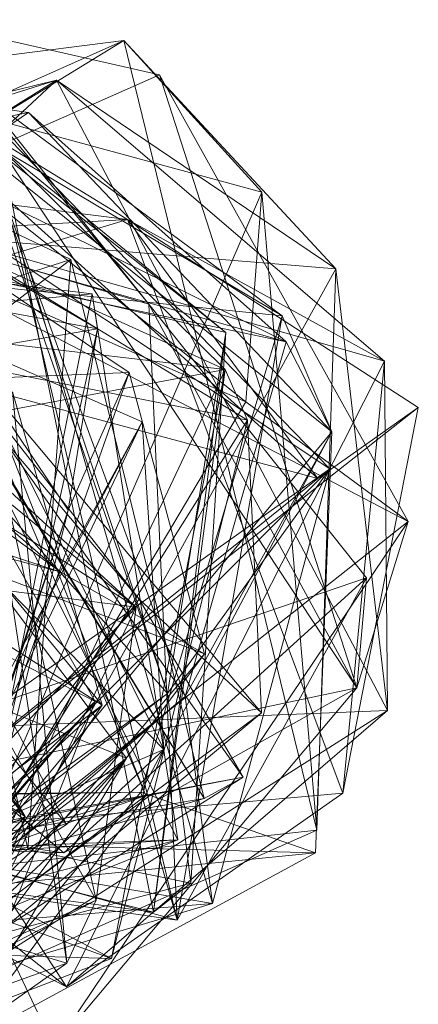
# Model space of a CAD drawing. Units: millimetres. Extents: x -9369 to -8537, y 10708 to 12570.
# Drawn here: x -8867 to -8860, y 10766 to 10784 of the extents above; entities that cross this region are included whole.
import ezdxf
from ezdxf.xclip import XClip

# ---------------------------------------------------------------- set-up
doc = ezdxf.new("R2010")
doc.units = ezdxf.units.MM
doc.header["$MEASUREMENT"] = 0
doc.header["$XCLIPFRAME"] = 0
doc.layers.add('Диван-качели садовые Лиана_1_0_Ном._пера__2', color=7, linetype='Continuous', lineweight=18)
doc.layers.add('Чертеж и Рисунок', color=7, linetype='Continuous')

# ---------------------------------------------------------------- blocks, each defined once
blk = doc.blocks.new('Чертеж_1_1', base_point=(-8953.21, 11638.979))
at = {"layer": 'Диван-качели садовые Лиана_1_0_Ном._пера__2', "color": 7, "linetype": 'Continuous', "lineweight": 18}
for p, q in [((-8868.907, 10784.048), (-8861.011, 10772.075)), ((-8864.731, 10778.953), (-8868.907, 10784.048)), ((-8868.907, 10784.048), (-8864.54, 10783.063)), ((-8861.708, 10775.824), (-8870.603, 10783.835)), ((-8865.113, 10780.469), (-8870.603, 10783.835)), ((-8875.137, 10779.263), (-8865.181, 10783.673)), ((-8865.181, 10783.673), (-8870.62, 10780.343)), ((-8870.33, 10783.028), (-8865.181, 10783.673)), ((-8865.181, 10783.673), (-8861.723, 10769.525)), ((-8862.712, 10780.959), (-8865.181, 10783.673)), ((-8865.181, 10783.673), (-8861.383, 10779.582)), ((-8872.381, 10783.264), (-8866.875, 10779.583)), ((-8862.277, 10778.276), (-8872.381, 10783.264)), ((-8875.936, 10774.118), (-8866.389, 10782.962)), ((-8866.389, 10782.962), (-8873.731, 10780.669)), ((-8872.782, 10781.425), (-8866.389, 10782.962)), ((-8870.62, 10780.343), (-8866.389, 10782.962)), ((-8864.54, 10783.063), (-8870.42, 10780.457)), ((-8862.712, 10780.959), (-8870.33, 10783.028)), ((-8862.999, 10777.198), (-8870.33, 10783.028)), ((-8866.389, 10782.962), (-8861.383, 10779.582)), ((-8860.461, 10771.668), (-8866.389, 10782.962)), ((-8866.389, 10782.962), (-8860.515, 10777.932)), ((-8861.011, 10772.075), (-8864.54, 10783.063)), ((-8864.54, 10783.063), (-8860.088, 10775.055)), ((-8868.947, 10782.672), (-8866.89, 10782.385)), ((-8862.344, 10778.741), (-8868.947, 10782.672)), ((-8861.456, 10776.665), (-8868.947, 10782.672)), ((-8867.931, 10782.621), (-8861.493, 10775.998)), ((-8864.398, 10771.974), (-8867.931, 10782.621)), ((-8866.875, 10779.583), (-8867.931, 10782.621)), ((-8867.747, 10782.737), (-8864.223, 10767.911)), ((-8862.344, 10778.741), (-8867.747, 10782.737)), ((-8867.747, 10782.737), (-8864.731, 10778.953)), ((-8866.89, 10782.385), (-8874.676, 10777.064)), ((-8874.552, 10780.846), (-8866.89, 10782.385)), ((-8866.89, 10782.385), (-8862.277, 10778.276)), ((-8866.89, 10782.385), (-8861.456, 10776.665)), ((-8871.465, 10782.061), (-8864.905, 10773.664)), ((-8862.715, 10771.627), (-8871.465, 10782.061)), ((-8871.465, 10782.061), (-8862.967, 10776.87)), ((-8871.065, 10782.103), (-8866.129, 10779.75)), ((-8871.065, 10782.103), (-8863.743, 10770.092)), ((-8864.398, 10771.974), (-8867.915, 10782.067)), ((-8867.915, 10782.067), (-8863.354, 10778.442)), ((-8873.286, 10782.005), (-8864.398, 10771.974)), ((-8864.905, 10773.664), (-8871.962, 10781.983)), ((-8863.368, 10777.781), (-8872.242, 10781.823)), ((-8867.375, 10781.74), (-8864.651, 10768.054)), ((-8863.368, 10777.781), (-8867.375, 10781.74)), ((-8867.375, 10781.74), (-8863.354, 10778.442)), ((-8864.731, 10778.953), (-8873.332, 10781.477)), ((-8860.515, 10777.932), (-8872.782, 10781.425)), ((-8872.782, 10781.425), (-8865.113, 10780.469)), ((-8870.101, 10781.089), (-8865.084, 10777.726)), ((-8870.101, 10781.089), (-8866.176, 10775.261)), ((-8870.101, 10781.089), (-8865.651, 10778.508)), ((-8862.277, 10778.276), (-8874.552, 10780.846)), ((-8874.181, 10780.951), (-8864.466, 10770.973)), ((-8874.181, 10780.951), (-8864.854, 10776.844)), ((-8874.181, 10780.951), (-8866.322, 10774.155)), ((-8867.955, 10768.841), (-8862.712, 10780.959)), ((-8862.712, 10780.959), (-8862.999, 10777.198)), ((-8861.723, 10769.525), (-8862.712, 10780.959)), ((-8876.402, 10777.067), (-8865.113, 10780.469)), ((-8866.322, 10774.155), (-8875.011, 10780.612)), ((-8865.113, 10780.469), (-8870.792, 10780.148)), ((-8870.42, 10780.457), (-8860.088, 10775.055)), ((-8870.42, 10780.457), (-8862.999, 10777.198)), ((-8865.113, 10780.469), (-8861.257, 10770.187)), ((-8860.515, 10777.932), (-8865.113, 10780.469)), ((-8865.113, 10780.469), (-8859.909, 10777.099)), ((-8861.708, 10775.824), (-8865.113, 10780.469)), ((-8865.651, 10778.508), (-8875.445, 10780.312)), ((-8875.445, 10780.312), (-8865.746, 10779.136)), ((-8861.383, 10779.582), (-8870.62, 10780.343)), ((-8873.121, 10780.238), (-8864.963, 10773.523)), ((-8865.678, 10768.271), (-8872.298, 10780.248)), ((-8872.298, 10780.248), (-8864.963, 10773.523)), ((-8862.344, 10778.741), (-8874.997, 10780.025)), ((-8863.354, 10778.442), (-8870.212, 10780.062)), ((-8866.129, 10779.75), (-8879.051, 10769.956)), ((-8866.129, 10779.75), (-8868.986, 10778.84)), ((-8864.466, 10770.973), (-8868.89, 10779.837)), ((-8868.89, 10779.837), (-8864.789, 10770.147)), ((-8866.129, 10779.75), (-8866.898, 10769.184)), ((-8863.743, 10770.092), (-8866.129, 10779.75)), ((-8861.383, 10779.582), (-8868.636, 10766.469)), ((-8866.875, 10779.583), (-8863.596, 10768.212)), ((-8861.493, 10775.998), (-8866.875, 10779.583)), ((-8864.082, 10771.919), (-8866.875, 10779.583)), ((-8866.875, 10779.583), (-8862.277, 10778.276)), ((-8861.383, 10779.582), (-8861.723, 10769.525)), ((-8861.383, 10779.582), (-8860.461, 10771.668)), ((-8874.456, 10779.256), (-8861.708, 10775.824)), ((-8866.206, 10766.719), (-8874.456, 10779.256)), ((-8865.566, 10771.762), (-8871.811, 10779.371)), ((-8863.743, 10770.092), (-8869.368, 10779.382)), ((-8869.368, 10779.382), (-8863.047, 10770.474)), ((-8864.905, 10773.664), (-8869.368, 10779.382)), ((-8868.405, 10779.339), (-8864.789, 10770.147)), ((-8865.566, 10771.762), (-8877.185, 10779.191)), ((-8868.986, 10778.84), (-8865.746, 10779.136)), ((-8865.746, 10779.136), (-8867.902, 10768.378)), ((-8865.651, 10778.508), (-8865.746, 10779.136)), ((-8865.746, 10779.136), (-8864.217, 10769.352)), ((-8873.531, 10778.967), (-8862.967, 10776.87)), ((-8873.531, 10778.967), (-8863.368, 10777.781)), ((-8864.223, 10767.911), (-8864.731, 10778.953)), ((-8864.731, 10778.953), (-8860.837, 10774.045)), ((-8861.011, 10772.075), (-8864.731, 10778.953)), ((-8873.383, 10778.687), (-8866.947, 10769.77)), ((-8866.898, 10769.184), (-8868.986, 10778.84)), ((-8868.986, 10778.84), (-8864.217, 10769.352)), ((-8862.344, 10778.741), (-8864.876, 10770.206)), ((-8864.223, 10767.911), (-8862.344, 10778.741)), ((-8861.456, 10776.665), (-8862.344, 10778.741)), ((-8865.651, 10778.508), (-8878.926, 10776.265)), ((-8867.902, 10768.378), (-8865.651, 10778.508)), ((-8866.176, 10775.261), (-8865.651, 10778.508)), ((-8870.857, 10778.417), (-8866.209, 10769.625)), ((-8865.132, 10770.818), (-8870.857, 10778.417)), ((-8864.651, 10768.054), (-8863.354, 10778.442)), ((-8864.398, 10771.974), (-8863.354, 10778.442)), ((-8863.354, 10778.442), (-8863.98, 10768.574)), ((-8865.678, 10768.271), (-8867.872, 10778.168)), ((-8866.204, 10767.144), (-8867.872, 10778.168)), ((-8864.082, 10771.919), (-8862.277, 10778.276)), ((-8862.277, 10778.276), (-8861.456, 10776.665)), ((-8860.515, 10777.932), (-8866.206, 10766.719)), ((-8861.257, 10770.187), (-8860.515, 10777.932)), ((-8860.461, 10771.668), (-8860.515, 10777.932)), ((-8863.368, 10777.781), (-8875.985, 10775.402)), ((-8875.856, 10777.286), (-8865.084, 10777.726)), ((-8865.084, 10777.726), (-8869.627, 10764.829)), ((-8863.368, 10777.781), (-8867.752, 10768.471)), ((-8865.084, 10777.726), (-8866.176, 10775.261)), ((-8865.404, 10767.226), (-8863.368, 10777.781)), ((-8863.737, 10772.684), (-8865.084, 10777.726)), ((-8864.651, 10768.054), (-8863.368, 10777.781)), ((-8862.967, 10776.87), (-8863.368, 10777.781)), ((-8868.99, 10777.583), (-8865.693, 10771.831)), ((-8878.688, 10777.429), (-8866.322, 10774.155)), ((-8863.737, 10772.684), (-8875.856, 10777.286)), ((-8875.856, 10777.286), (-8866.322, 10774.155)), ((-8867.176, 10777.379), (-8865.566, 10771.762)), ((-8867.176, 10777.379), (-8866.204, 10767.144)), ((-8859.909, 10777.099), (-8869.644, 10769.438)), ((-8862.999, 10777.198), (-8867.955, 10768.841)), ((-8862.999, 10777.198), (-8860.088, 10775.055)), ((-8861.708, 10775.824), (-8859.909, 10777.099)), ((-8859.909, 10777.099), (-8861.257, 10770.187)), ((-8871.401, 10764.525), (-8864.854, 10776.844)), ((-8864.854, 10776.844), (-8870.75, 10764.413)), ((-8870.161, 10765.396), (-8862.967, 10776.87)), ((-8866.322, 10774.155), (-8864.854, 10776.844)), ((-8862.967, 10776.87), (-8865.404, 10767.226)), ((-8864.854, 10776.844), (-8864.466, 10770.973)), ((-8862.715, 10771.627), (-8862.967, 10776.87)), ((-8868.24, 10768.47), (-8861.456, 10776.665)), ((-8864.876, 10770.206), (-8861.456, 10776.665)), ((-8861.456, 10776.665), (-8864.082, 10771.919)), ((-8861.456, 10776.665), (-8861.75, 10769.121)), ((-8873.611, 10767.387), (-8861.493, 10775.998)), ((-8861.493, 10775.998), (-8869.249, 10768.228)), ((-8861.493, 10775.998), (-8864.398, 10771.974)), ((-8861.493, 10775.998), (-8863.596, 10768.212)), ((-8866.947, 10769.77), (-8876.394, 10775.794)), ((-8861.708, 10775.824), (-8869.644, 10769.438)), ((-8866.258, 10769.119), (-8874.097, 10775.641)), ((-8868.037, 10775.478), (-8864.963, 10773.523)), ((-8864.963, 10773.523), (-8877.966, 10775.19)), ((-8869.627, 10764.829), (-8866.176, 10775.261)), ((-8866.176, 10775.261), (-8869.623, 10765.058)), ((-8867.902, 10768.378), (-8866.176, 10775.261)), ((-8860.088, 10775.055), (-8867.955, 10768.841)), ((-8866.425, 10765.636), (-8860.088, 10775.055)), ((-8861.011, 10772.075), (-8860.088, 10775.055)), ((-8866.322, 10774.155), (-8870.75, 10764.413)), ((-8866.322, 10774.155), (-8863.737, 10772.684)), ((-8860.837, 10774.045), (-8874.463, 10769.401)), ((-8870.43, 10773.976), (-8866.947, 10769.77)), ((-8860.837, 10774.045), (-8866.258, 10769.119)), ((-8860.837, 10774.045), (-8864.223, 10767.911)), ((-8860.837, 10774.045), (-8861.011, 10772.075)), ((-8869.58, 10773.836), (-8866.209, 10769.625)), ((-8865.693, 10771.831), (-8869.58, 10773.836)), ((-8871.331, 10765.244), (-8864.905, 10773.664)), ((-8862.715, 10771.627), (-8864.905, 10773.664)), ((-8863.047, 10770.474), (-8864.905, 10773.664)), ((-8874.17, 10763.828), (-8864.963, 10773.523)), ((-8864.963, 10773.523), (-8869.18, 10764.701)), ((-8865.678, 10768.271), (-8864.963, 10773.523)), ((-8870.75, 10764.413), (-8863.737, 10772.684)), ((-8869.627, 10764.829), (-8863.737, 10772.684)), ((-8871.519, 10769.862), (-8861.011, 10772.075)), ((-8868.262, 10772.06), (-8865.132, 10770.818)), ((-8866.425, 10765.636), (-8861.011, 10772.075)), ((-8866.258, 10769.119), (-8861.011, 10772.075)), ((-8865.693, 10771.831), (-8874.178, 10764.494)), ((-8864.398, 10771.974), (-8872.018, 10766.43)), ((-8864.082, 10771.919), (-8870.921, 10766.017)), ((-8870.514, 10766.109), (-8865.693, 10771.831)), ((-8869.27, 10767.669), (-8865.693, 10771.831)), ((-8869.249, 10768.228), (-8864.398, 10771.974)), ((-8865.693, 10771.831), (-8869.216, 10762.995)), ((-8868.24, 10768.47), (-8864.082, 10771.919)), ((-8864.398, 10771.974), (-8863.98, 10768.574)), ((-8864.082, 10771.919), (-8863.596, 10768.212)), ((-8865.404, 10767.226), (-8877.787, 10771.67)), ((-8874.805, 10771.095), (-8860.461, 10771.668)), ((-8865.566, 10771.762), (-8873.635, 10765.705)), ((-8862.715, 10771.627), (-8871.331, 10765.244)), ((-8870.903, 10763.81), (-8865.566, 10771.762)), ((-8870.161, 10765.396), (-8862.715, 10771.627)), ((-8868.636, 10766.469), (-8860.461, 10771.668)), ((-8865.566, 10771.762), (-8868.024, 10769.488)), ((-8860.461, 10771.668), (-8866.206, 10766.719)), ((-8863.98, 10768.574), (-8876.923, 10771.232)), ((-8876.923, 10771.232), (-8864.651, 10768.054)), ((-8866.206, 10766.719), (-8874.805, 10771.095)), ((-8873.659, 10767.019), (-8864.466, 10770.973)), ((-8871.401, 10764.525), (-8864.466, 10770.973)), ((-8864.789, 10770.147), (-8864.466, 10770.973)), ((-8878.611, 10770.82), (-8866.204, 10767.144)), ((-8873.59, 10762.545), (-8865.132, 10770.818)), ((-8869.27, 10767.669), (-8865.132, 10770.818)), ((-8865.132, 10770.818), (-8868.894, 10764.564)), ((-8865.132, 10770.818), (-8866.209, 10769.625)), ((-8863.596, 10768.212), (-8877.043, 10770.495)), ((-8863.047, 10770.474), (-8876.247, 10768.027)), ((-8863.047, 10770.474), (-8873.574, 10768.443)), ((-8863.047, 10770.474), (-8871.331, 10765.244)), ((-8863.743, 10770.092), (-8863.047, 10770.474)), ((-8866.947, 10769.77), (-8867.275, 10770.33)), ((-8864.789, 10770.147), (-8877.494, 10766.547)), ((-8876.461, 10770.022), (-8864.876, 10770.206)), ((-8873.659, 10767.019), (-8864.789, 10770.147)), ((-8873.574, 10768.443), (-8863.743, 10770.092)), ((-8864.876, 10770.206), (-8872.399, 10770.142)), ((-8872.399, 10770.142), (-8864.223, 10767.911)), ((-8864.789, 10770.147), (-8872.243, 10764.435)), ((-8869.644, 10769.438), (-8861.257, 10770.187)), ((-8869.163, 10765.087), (-8864.876, 10770.206)), ((-8864.789, 10770.147), (-8868.297, 10765.423)), ((-8863.743, 10770.092), (-8866.898, 10769.184)), ((-8861.257, 10770.187), (-8866.206, 10766.719)), ((-8864.876, 10770.206), (-8861.75, 10769.121)), ((-8864.223, 10767.911), (-8864.876, 10770.206)), ((-8866.258, 10769.119), (-8871.519, 10769.862)), ((-8866.947, 10769.77), (-8879.014, 10763.483)), ((-8870.514, 10766.109), (-8866.947, 10769.77)), ((-8868.876, 10764.819), (-8866.947, 10769.77)), ((-8866.209, 10769.625), (-8869.27, 10767.669)), ((-8868.636, 10766.469), (-8861.723, 10769.525)), ((-8861.723, 10769.525), (-8867.955, 10768.841)), ((-8877.383, 10768.867), (-8864.217, 10769.352)), ((-8861.75, 10769.121), (-8875.336, 10769.471)), ((-8874.463, 10769.401), (-8866.258, 10769.119)), ((-8874.463, 10769.401), (-8864.223, 10767.911)), ((-8864.217, 10769.352), (-8873.504, 10765.613)), ((-8866.206, 10766.719), (-8869.644, 10769.438)), ((-8867.902, 10768.378), (-8864.217, 10769.352)), ((-8866.898, 10769.184), (-8864.217, 10769.352)), ((-8877.383, 10768.867), (-8866.898, 10769.184)), ((-8866.898, 10769.184), (-8876.826, 10768.534)), ((-8873.574, 10768.443), (-8866.898, 10769.184)), ((-8861.75, 10769.121), (-8869.163, 10765.087)), ((-8861.75, 10769.121), (-8868.24, 10768.47)), ((-8867.955, 10768.841), (-8866.425, 10765.636)), ((-8863.98, 10768.574), (-8872.018, 10766.43)), ((-8865.404, 10767.226), (-8867.752, 10768.471)), ((-8864.651, 10768.054), (-8867.752, 10768.471)), ((-8863.98, 10768.574), (-8864.651, 10768.054)), ((-8865.678, 10768.271), (-8875.334, 10763.859)), ((-8874.17, 10763.828), (-8865.678, 10768.271)), ((-8863.596, 10768.212), (-8873.611, 10767.387)), ((-8863.596, 10768.212), (-8870.921, 10766.017)), ((-8866.204, 10767.144), (-8865.678, 10768.271)), ((-8865.404, 10767.226), (-8874.82, 10767.503)), ((-8870.161, 10765.396), (-8865.404, 10767.226)), ((-8866.204, 10767.144), (-8875.334, 10763.859)), ((-8866.204, 10767.144), (-8870.903, 10763.81))]:
    blk.add_line(p, q, dxfattribs=at)

msp = doc.modelspace()

# ---------------------------------------------------------------- block references
at = {"layer": 'Чертеж и Рисунок', "color": 161, "linetype": 'Continuous', "lineweight": 40, "true_color": 0x83aefe}
ref = msp.add_blockref('Чертеж_1_1', (-8953.21, 11638.979), dxfattribs=at)
XClip(ref).set_block_clipping_path([(-9369.0917803352, 10707.6668960652), (-8537.3290850227, 12570.2904922566)])

doc.saveas('drawing.dxf')
